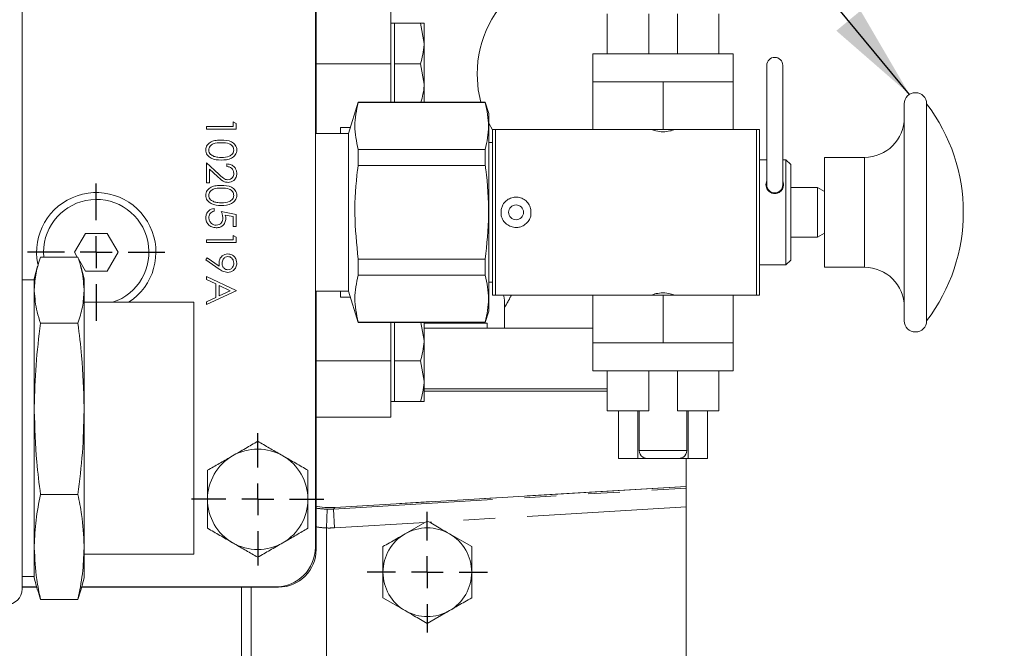
# Model space of a CAD drawing. Units: millimetres. Extents: x 11 to 1180, y 5 to 832.
# Drawn here: x 524 to 564, y 374 to 399 of the extents above; entities that cross this region are included whole.
import ezdxf

# ---------------------------------------------------------------- set-up
doc = ezdxf.new("R2010")
doc.units = ezdxf.units.MM
doc.linetypes.add('PHANTOM', pattern=[12.7, 6.35, -1.27, 1.27, -1.27, 1.27, -1.27])
doc.layers.add('SLD-0', color=7, linetype='Continuous')
doc.styles.add('SLDTEXTSTYLE0', font='TXT', dxfattribs={"width": 0.605})
doc.dimstyles.new('SLDDIMSTYLE0', dxfattribs={"dimtxt": 0, "dimasz": 3.81, "dimexe": 0, "dimexo": 0.0625, "dimgap": 0, "dimtad": 0, "dimtih": 1, "dimtoh": 1, "dimdec": 0, "dimrnd": 1e-09, "dimzin": 0, "dimdsep": 46, "dimtxsty": 'Standard', "dimsah": 1, "dimcen": 0.09, "dimadec": 0, "dimazin": 0, "dimtfac": 3.81, "dimtdec": 0, "dimtofl": 0, "dimtmove": 0, "dimatfit": 3, "dimfxl": 0, "dimfrac": 2, "dimtolj": 1, "dimtzin": 0, "dimarcsym": 0})
doc.dimstyles.new('SLDDIMSTYLE2', dxfattribs={"dimtxt": 3, "dimasz": 3.81, "dimexe": 0, "dimexo": 0.0625, "dimgap": 0.75, "dimtad": 0, "dimdec": 1, "dimlfac": 4, "dimrnd": 1e-09, "dimzin": 12, "dimdsep": 46, "dimtxsty": 'SLDTEXTSTYLE0', "dimsah": 1, "dimcen": 0.09, "dimadec": 0, "dimazin": 0, "dimtfac": 1, "dimtdec": 3, "dimtofl": 0, "dimtmove": 0, "dimatfit": 3, "dimfxl": 0, "dimfrac": 2, "dimtolj": 1, "dimtzin": 12, "dimarcsym": 0})

# ---------------------------------------------------------------- blocks, each defined once
blk = doc.blocks.new('*D23')
at = {"layer": 'SLD-0'}
for p, q in [((563.633, 424.228), (759.744, 424.228)), ((756.569, 424.228), (756.569, 391.579)), ((756.569, 345.448), (756.569, 378.098)), ((618.437, 345.448), (759.744, 345.448))]:
    blk.add_line(p, q, dxfattribs=at)
for points in [[(756.569, 424.228), (755.983, 420.418), (757.155, 420.418)], [(756.569, 345.448), (757.155, 349.258), (755.983, 349.258)]]:
    blk.add_solid(points, dxfattribs=at)
at = {"layer": 'SLD-0', "insert": (755.004, 379.685), "char_height": 3, "attachment_point": 1, "rotation": 90, "style": 'SLDTEXTSTYLE0'}
blk.add_mtext('315.1', dxfattribs=at)
blk = doc.blocks.new('SW_CENTERMARKSYMBOL_28')
at = {"layer": 'SLD-0', "color": 0}
for p, q in [((0, 1.27), (0, 2.402)), ((0, 0), (0, 0.635)), ((-1.27, 0), (-2.402, 0)), ((0, 0), (-0.635, 0)), ((0, 0), (0, -0.635)), ((0, 0), (0.635, 0)), ((1.27, 0), (2.402, 0)), ((0, -1.27), (0, -2.402))]:
    blk.add_line(p, q, dxfattribs=at)
blk = doc.blocks.new('SW_CENTERMARKSYMBOL_40')
at = {"layer": 'SLD-0', "color": 0}
for p, q in [((0, 1.27), (0, 2.735)), ((0, 0), (0, 0.635)), ((-1.27, 0), (-2.735, 0)), ((0, 0), (-0.635, 0)), ((0, 0), (0, -0.635)), ((0, 0), (0.635, 0)), ((1.27, 0), (2.735, 0)), ((0, -1.27), (0, -2.735))]:
    blk.add_line(p, q, dxfattribs=at)
blk = doc.blocks.new('SW_CENTERMARKSYMBOL_42')
at = {"layer": 'SLD-0', "color": 0}
for p, q in [((0, 1.27), (0, 2.635)), ((0, 0), (0, 0.635)), ((-1.27, 0), (-2.635, 0)), ((0, 0), (-0.635, 0)), ((0, 0), (0, -0.635)), ((0, 0), (0.635, 0)), ((1.27, 0), (2.635, 0)), ((0, -1.27), (0, -2.635))]:
    blk.add_line(p, q, dxfattribs=at)

msp = doc.modelspace()

# ---------------------------------------------------------------- linework, layer by layer
at = {"color": 7, "linetype": 'Continuous', "lineweight": 15}
for p, q in [((524.41310937, 376.47084053), (524.41310937, 406.47084053)), ((536.09318521, 378.13586983), (536.09318521, 404.80586983)), ((536.12068521, 404.89086983), (536.12068521, 394.61634934)), ((539.09568521, 397.38336983), (539.09568521, 399.63336983)), ((547.71737133, 399.37260746), (547.71737133, 397.78510746)), ((549.37090549, 397.78510746), (549.37090549, 399.37260746)), ((550.50883717, 399.37260746), (550.50883717, 397.78510746)), ((552.16237133, 397.78510746), (552.16237133, 399.37260746)), ((539.24568521, 399.00836983), (539.09568521, 399.00836983)), ((539.24568521, 398.19586983), (539.24568521, 399.00836983)), ((539.24568521, 399.00836983), (540.27554606, 399.00836983)), ((540.27554606, 399.00836983), (540.42068521, 398.19586983)), ((540.42068521, 398.19586983), (540.42068521, 399.00836983)), ((539.24568521, 397.38336983), (539.24568521, 398.19586983)), ((540.42068521, 396.57086983), (540.42068521, 398.19586983)), ((547.14388955, 397.78510746), (547.14388955, 396.67385746)), ((552.73585311, 397.78510746), (547.14388955, 397.78510746)), ((552.73585311, 396.67385746), (552.73585311, 397.78510746)), ((539.09568521, 395.85547763), (539.09568521, 397.38336983)), ((539.24568521, 397.38336983), (540.27554606, 397.38336983)), ((539.24568521, 396.57086983), (539.24568521, 397.38336983)), ((540.27554606, 397.38336983), (540.42068521, 396.57086983)), ((554.07046924, 397.32634453), (554.07046924, 392.56384453)), ((554.70546924, 392.56384453), (554.70546924, 397.32634453)), ((539.24568521, 395.85547763), (539.24568521, 396.57086983)), ((540.42068521, 395.85547763), (540.42068521, 396.57086983)), ((547.14388955, 396.67385746), (547.14388955, 394.77286983)), ((548.54188044, 396.67385746), (547.14388955, 396.67385746)), ((549.93987133, 396.67385746), (548.54188044, 396.67385746)), ((549.93987133, 396.67385746), (549.93987133, 394.76885746)), ((551.33786222, 396.67385746), (549.93987133, 396.67385746)), ((552.73585311, 396.67385746), (551.33786222, 396.67385746)), ((552.73585311, 396.67385746), (552.73585311, 394.77286983)), ((537.79625282, 395.85547763), (537.40555717, 394.61634934)), ((542.85727102, 395.85547763), (537.79625282, 395.85547763)), ((537.79625282, 395.83981601), (537.79625282, 395.85547763)), ((542.85727102, 395.83981601), (537.79625282, 395.83981601)), ((542.99752074, 395.41066235), (542.85727102, 395.85547763)), ((542.85727102, 395.83981601), (542.85727102, 395.85547763)), ((559.54782656, 387.14980708), (559.54782656, 395.79178313)), ((560.43745712, 387.14980708), (560.43745712, 395.79193259)), ((542.99752074, 387.53107732), (542.99752074, 395.41066235)), ((532.81017239, 394.89163907), (532.81017239, 395.0724083)), ((532.81017239, 395.0724083), (532.93068521, 395.00344295)), ((532.93068521, 395.00344295), (532.93068521, 394.78619035)), ((543.14049708, 394.75725476), (542.99752074, 395.01976199)), ((531.75568521, 394.89163907), (532.81017239, 394.89163907)), ((531.75568521, 394.78619035), (531.75568521, 394.89163907)), ((532.93068521, 394.78619035), (531.75568521, 394.78619035)), ((537.40555717, 394.61634934), (536.09318521, 394.61634934)), ((537.09568521, 394.84939022), (537.47903468, 394.84939022)), ((537.09568521, 394.84939022), (537.09568521, 394.61634934)), ((537.40555717, 388.32539033), (537.40555717, 394.61634934)), ((543.14049708, 388.17288221), (543.14049708, 394.77286983)), ((543.26758716, 394.77286983), (543.14049708, 394.77286983)), ((543.26758716, 388.17288221), (543.26758716, 394.77286983)), ((548.17025972, 394.77286983), (543.26758716, 394.77286983)), ((549.93987133, 394.76885746), (548.18063778, 394.76885746)), ((551.69910488, 394.76885746), (549.93987133, 394.76885746)), ((553.6572013, 394.77286983), (551.70948294, 394.77286983)), ((553.6572013, 388.17288221), (553.6572013, 394.77286983)), ((553.78429138, 394.77286983), (553.6572013, 394.77286983)), ((553.78429138, 388.17288221), (553.78429138, 394.77286983)), ((543.14049708, 394.25096536), (542.99752074, 394.25096536)), ((537.79625282, 393.33468554), (537.79625282, 393.9760003)), ((537.79625282, 393.9760003), (542.85727102, 393.9760003)), ((542.85727102, 393.33468554), (542.85727102, 393.9760003)), ((531.75568521, 393.44548522), (532.24197327, 392.98979612)), ((531.75568521, 392.64708778), (531.75568521, 393.44548522)), ((532.56914675, 393.29484419), (532.56914675, 393.40029291)), ((554.07046924, 393.56785617), (553.78429138, 393.56785617)), ((554.83278455, 393.56785617), (554.70546924, 393.56785617)), ((555.02341967, 393.37722105), (554.83278455, 393.56785617)), ((554.83278455, 389.3738835), (554.83278455, 393.56785617)), ((555.02341967, 389.56451862), (555.02341967, 393.37722105)), ((557.95920054, 393.65681923), (556.37057453, 393.65681923)), ((556.37057453, 389.28492044), (556.37057453, 393.65681923)), ((531.87619803, 393.19386763), (531.87619803, 392.64708778)), ((532.18995504, 392.89988225), (531.87619803, 393.19386763)), ((542.85727102, 393.33468554), (537.79625282, 393.33468554)), ((531.87619803, 392.64708778), (531.75568521, 392.64708778)), ((556.09541643, 392.45581796), (555.02341967, 392.45581796)), ((556.37057453, 392.29695536), (556.09541643, 392.45581796)), ((556.09541643, 390.48592171), (556.09541643, 392.45581796)), ((532.05696726, 391.62272881), (532.05696726, 391.51728009)), ((532.34318521, 391.50221599), (532.93068521, 391.38170317)), ((543.49182631, 391.35938516), (543.49182631, 391.58235451)), ((544.6775442, 391.58235451), (544.6775442, 391.35938516)), ((532.81017239, 391.29932136), (532.50112291, 391.36263766)), ((532.81017239, 390.89965189), (532.81017239, 391.29932136)), ((532.93068521, 391.38170317), (532.93068521, 390.89965189)), ((526.9301725, 390.63336983), (526.4971598, 389.88336983)), ((527.79619791, 390.63336983), (526.9301725, 390.63336983)), ((528.22921061, 389.88336983), (527.79619791, 390.63336983)), ((532.93068521, 390.89965189), (532.81017239, 390.89965189)), ((556.09541643, 390.48592171), (556.37057453, 390.64478431)), ((531.75568521, 390.3724083), (532.81017239, 390.3724083)), ((531.75568521, 390.26695958), (531.75568521, 390.3724083)), ((532.93068521, 390.26695958), (531.75568521, 390.26695958)), ((532.81017239, 390.3724083), (532.81017239, 390.55317753)), ((532.81017239, 390.55317753), (532.93068521, 390.48421218)), ((532.93068521, 390.48421218), (532.93068521, 390.26695958)), ((555.02341967, 390.48592171), (556.09541643, 390.48592171)), ((525.26318521, 389.88336983), (525.27308987, 389.67965075)), ((526.4971598, 389.88336983), (526.60865208, 389.69025954)), ((527.79619791, 389.13336983), (528.22921061, 389.88336983)), ((525.14268929, 389.69025954), (526.63035279, 389.69025954)), ((526.65389106, 389.61190334), (526.9301725, 389.13336983)), ((531.725557, 389.57401086), (531.78416578, 389.65827568)), ((532.2546836, 389.21223702), (531.725557, 389.57401086)), ((531.78416578, 389.65827568), (532.2617449, 389.33157296)), ((537.79625282, 389.60705413), (542.85727102, 389.60705413)), ((537.79625282, 388.96573937), (537.79625282, 389.60705413)), ((542.85727102, 388.96573937), (542.85727102, 389.60705413)), ((554.83278455, 389.3738835), (555.02341967, 389.56451862)), ((525.02809896, 389.32043524), (524.89592104, 388.82714053)), ((526.87712104, 388.82714053), (526.74494312, 389.32043524)), ((526.9301725, 389.13336983), (527.79619791, 389.13336983)), ((553.78429138, 389.3738835), (554.83278455, 389.3738835)), ((556.37057453, 389.28492044), (557.95920054, 389.28492044)), ((524.89592104, 388.77634053), (524.41310937, 388.77634053)), ((524.89592104, 388.82714053), (524.89592104, 388.39810413)), ((526.87712104, 388.82714053), (526.87712104, 388.39810413)), ((531.75568521, 388.79609119), (531.75568521, 388.91119035)), ((531.75568521, 388.91119035), (532.93068521, 388.35381855)), ((532.13228777, 388.61744035), (531.75568521, 388.79609119)), ((542.85727102, 388.96573937), (537.79625282, 388.96573937)), ((542.99752074, 388.69077431), (543.14049708, 388.69077431)), ((524.89592104, 388.39810413), (524.89592104, 388.34347513)), ((524.89592104, 388.34347513), (524.89592104, 383.712195)), ((526.87712104, 388.34347513), (526.87712104, 388.39810413)), ((526.87712104, 388.34347513), (526.87712104, 383.712195)), ((532.93068521, 388.33875445), (531.75568521, 387.79644676)), ((532.13228777, 388.0847831), (532.13228777, 388.61744035)), ((532.25280059, 388.56024383), (532.25280059, 388.14033197)), ((532.70166377, 388.34746338), (532.25280059, 388.56024383)), ((532.25280059, 388.14033197), (532.70166377, 388.34746338)), ((532.93068521, 388.35381855), (532.93068521, 388.33875445)), ((536.09318521, 388.32539033), (537.40555717, 388.32539033)), ((536.12068521, 388.32539033), (536.12068521, 378.04086983)), ((537.09568521, 388.32539033), (537.09568521, 388.09234945)), ((537.40555717, 388.32539033), (537.79625282, 387.08626204)), ((531.24592104, 387.88734053), (526.87712104, 387.88734053)), ((531.24592104, 387.88734053), (531.24592104, 377.85434053)), ((531.75568521, 387.91107516), (532.13228777, 388.0847831)), ((531.75568521, 387.79644676), (531.75568521, 387.91107516)), ((537.09568521, 388.09234945), (537.47903468, 388.09234945)), ((543.14049708, 388.17288221), (543.26758716, 388.17288221)), ((543.26758716, 388.17288221), (548.18063778, 388.17288221)), ((547.14388955, 386.26788221), (547.14388955, 388.17288221)), ((549.93987133, 388.17288221), (548.18063778, 388.17288221)), ((549.93987133, 386.26788221), (549.93987133, 388.17288221)), ((551.69910488, 388.17288221), (549.93987133, 388.17288221)), ((551.69910488, 388.17288221), (553.6572013, 388.17288221)), ((552.73585311, 386.26788221), (552.73585311, 388.17288221)), ((553.6572013, 388.17288221), (553.78429138, 388.17288221)), ((542.85727102, 387.08626204), (542.99752074, 387.53107732)), ((543.62718437, 387.69034339), (543.62718437, 386.85351553)), ((537.79625282, 387.08626204), (537.79625282, 387.10192366)), ((537.79625282, 387.10192366), (542.85727102, 387.10192366)), ((542.85727102, 387.08626204), (542.85727102, 387.10192366)), ((525.14268929, 387.05131972), (526.63035279, 387.05131972)), ((537.79625282, 387.08626204), (542.85727102, 387.08626204)), ((539.09568521, 385.55836983), (539.09568521, 387.08626204)), ((539.24568521, 386.37086983), (539.24568521, 387.08626204)), ((540.2928927, 387.08626204), (540.42068521, 386.37086983)), ((540.42068521, 386.37086983), (540.42068521, 387.08626204)), ((540.42068521, 387.05195303), (542.93185937, 387.05195303)), ((540.42068521, 386.85351553), (547.14388955, 386.85351553)), ((542.31749687, 387.05195303), (542.31749687, 387.08626204)), ((542.93185937, 386.85351553), (542.93185937, 387.05195303)), ((539.24568521, 385.55836983), (539.24568521, 386.37086983)), ((540.42068521, 384.74586983), (540.42068521, 386.37086983)), ((547.14388955, 386.26788221), (547.14388955, 385.15663221)), ((548.54188044, 386.26788221), (547.14388955, 386.26788221)), ((549.93987133, 386.26788221), (548.54188044, 386.26788221)), ((551.33786222, 386.26788221), (549.93987133, 386.26788221)), ((552.73585311, 386.26788221), (551.33786222, 386.26788221)), ((552.73585311, 385.15663221), (552.73585311, 386.26788221)), ((539.09568521, 383.30836983), (539.09568521, 385.55836983)), ((539.24568521, 385.55836983), (540.27554606, 385.55836983)), ((539.24568521, 384.74586983), (539.24568521, 385.55836983)), ((540.27554606, 385.55836983), (540.42068521, 384.74586983)), ((552.73585311, 385.15663221), (547.14388955, 385.15663221)), ((547.71737133, 385.15663221), (547.71737133, 383.56913221)), ((549.37090549, 385.15663221), (549.37090549, 383.56913221)), ((550.50883717, 383.56913221), (550.50883717, 385.15663221)), ((552.16237133, 383.56913221), (552.16237133, 385.15663221)), ((539.24568521, 383.93336983), (539.24568521, 384.74586983)), ((540.42068521, 383.93336983), (540.42068521, 384.74586983)), ((540.42068521, 384.44051553), (547.71737133, 384.44051553)), ((547.71737133, 384.34209053), (540.42068521, 384.34209053)), ((524.89592104, 383.712195), (524.89592104, 383.57102543)), ((524.89592104, 383.57102543), (524.89592104, 378.1849314)), ((526.87712104, 383.57102543), (526.87712104, 383.712195)), ((526.87712104, 383.57102543), (526.87712104, 378.1849314)), ((539.09568521, 383.93336983), (539.24568521, 383.93336983)), ((539.24568521, 383.93336983), (540.27554606, 383.93336983)), ((536.12068521, 383.30836983), (539.09568521, 383.30836983)), ((549.37090549, 383.56913221), (547.71737133, 383.56913221)), ((548.16378745, 383.56913221), (548.16378745, 381.66413221)), ((548.99305023, 381.98163221), (548.99305023, 383.56913221)), ((552.16237133, 383.56913221), (550.50883717, 383.56913221)), ((550.88669243, 381.98163221), (550.88669243, 383.56913221)), ((551.71595519, 381.66413221), (551.71595519, 383.56913221)), ((548.94000082, 381.66413221), (548.16378745, 381.66413221)), ((549.33051926, 381.66413221), (548.94000082, 381.66413221)), ((549.14376392, 381.72159495), (549.12837758, 381.72159495)), ((550.5492234, 381.66413221), (549.33051926, 381.66413221)), ((550.93974181, 381.66413221), (550.5492234, 381.66413221)), ((550.75136508, 381.72159495), (550.73597874, 381.72159495)), ((550.86318521, 381.66413221), (550.86318521, 367.1552818)), ((551.71595519, 381.66413221), (550.93974181, 381.66413221)), ((550.86318521, 380.54968794), (536.87116666, 379.71840887)), ((525.14268929, 380.23190071), (526.63035279, 380.23190071)), ((536.87117428, 379.71828059), (536.87116666, 379.71840887)), ((540.54980629, 379.1759524), (539.66636254, 378.66589592)), ((542.31669379, 378.15583943), (541.43325004, 378.66589592)), ((524.89592104, 378.1849314), (524.89592104, 378.09839083)), ((524.89592104, 378.09839083), (524.89592104, 376.91454053)), ((526.87712104, 378.09839083), (526.87712104, 378.1849314)), ((526.87712104, 378.09839083), (526.87712104, 376.91454053)), ((542.31669379, 377.13572646), (542.31669379, 378.15583943)), ((526.87712104, 377.85434053), (531.24592104, 377.85434053)), ((524.41310937, 376.96534053), (524.89592104, 376.96534053)), ((524.89592104, 376.91454053), (525.02809896, 376.42124582)), ((526.74494312, 376.42124582), (526.87712104, 376.91454053)), ((538.78291879, 377.13572646), (538.78291879, 376.11561348)), ((524.41310937, 376.54836983), (524.99403618, 376.54836983)), ((524.9960458, 376.54086983), (524.41310937, 376.54086983)), ((534.62068521, 376.54086983), (526.77699628, 376.54086983)), ((526.7790059, 376.54836983), (534.50568521, 376.54836983)), ((533.14642115, 355.4487072), (533.14642115, 376.54086983)), ((525.14268929, 376.05142152), (525.03903757, 376.42496822)), ((526.74255704, 376.42493664), (526.63035279, 376.05142152)), ((525.14268929, 376.05142152), (526.63035279, 376.05142152)), ((538.78291879, 376.11561348), (539.66636254, 375.605557)), ((540.54980629, 375.09550051), (541.43325004, 375.605557))]:
    msp.add_line(p, q, dxfattribs=at)
at = {"color": 8, "linetype": 'PHANTOM', "lineweight": 0}
for p, q in [((536.12068521, 397.38336983), (539.09568521, 397.38336983)), ((557.95920054, 389.28492044), (557.95920054, 393.65681923)), ((536.12068521, 385.55836983), (539.09568521, 385.55836983)), ((548.94000082, 381.66413221), (548.94000082, 383.56913221)), ((550.93974181, 381.66413221), (550.93974181, 383.56913221)), ((548.99305023, 381.98163221), (550.88669243, 381.98163221)), ((536.80914067, 379.65245213), (550.86318521, 380.48741622)), ((550.86318521, 380.54955921), (536.87117428, 379.71828059)), ((536.53565582, 378.89864073), (536.55473684, 379.64809463)), ((536.87117428, 379.71828059), (536.80914067, 379.65245213)), ((536.85360521, 378.90402881), (536.80914067, 379.65245213)), ((550.86318521, 379.73635122), (540.63198591, 379.12850598)), ((536.53565582, 378.89864073), (536.53565582, 361.08032782)), ((540.44877363, 379.11762117), (536.85360521, 378.90402881)), ((533.53668384, 361.08032782), (533.53668384, 376.54086983))]:
    msp.add_line(p, q, dxfattribs=at)
at = {"color": 7, "linetype": 'Continuous', "lineweight": 15, "flags": 128}
msp.add_lwpolyline([(542.68108088, 395.85547763), (542.57942014, 396.35412232), (542.53498437, 396.97541553)], dxfattribs=at)
at = {"color": 7, "linetype": 'Continuous', "lineweight": 15}
msp.add_circle((544.08468525, 391.47086983), 0.29765625, dxfattribs=at)
for centre, radius, start, end in [((546.90060937, 396.97541553), 4.365625, 73.181167336, 180), ((554.38796924, 397.32634453), 0.3175, 0, 180), ((559.99264184, 395.79193259), 0.44481528, 0, 180), ((554.78230552, 391.47086983), 7.11704454, 322.616801582, 37.383198418), ((557.95920054, 395.24544524), 1.58862601, 270, 0), ((527.36318521, 389.88336983), 2.375, 302.814087081, 191.513171426), ((554.38796924, 392.56384453), 0.3175, 180, 270), ((554.38796924, 392.56384453), 0.3175, 270, 0), ((527.36318521, 389.88336983), 2.1, 288.104718343, 180), ((557.95920054, 387.69629443), 1.58862601, 0, 90), ((559.99264184, 387.14980708), 0.44481528, 180, 360), ((533.79568521, 380.04086983), 2, 60, 120), ((533.79568521, 380.04086983), 2, 120, 180), ((533.79568521, 380.04086983), 2, 0, 60), ((549.31055023, 381.98163221), 0.3175, 180, 234.986311899), ((550.56919243, 381.98163221), 0.3175, 305.013688101, 0), ((533.79568521, 380.04086983), 2, 180, 240), ((533.79568521, 380.04086983), 2, 300, 0), ((540.54980629, 377.13572646), 1.7668875, 60, 120), ((540.54980629, 377.13572646), 1.7668875, 120, 180), ((540.54980629, 377.13572646), 1.7668875, 0, 60), ((533.79568521, 380.04086983), 2, 240, 300), ((534.50568521, 378.13586983), 1.5875, 270, 0), ((534.62068521, 378.04086983), 1.5, 270, 0), ((540.54980629, 377.13572646), 1.7668875, 180, 240), ((540.54980629, 377.13572646), 1.7668875, 300, 0), ((523.78810937, 376.47084053), 0.625, 270, 0), ((540.54980629, 377.13572646), 1.7668875, 240, 300)]:
    msp.add_arc(centre, radius, start, end, dxfattribs=at)
for centre, start_param, end_param in [((544.34790776, 391.47086983), 0.9798252265, 0.9816409182), ((555.5318349, 391.47086983), 2.1599517353, 2.1617674271)]:
    msp.add_ellipse(centre, major_axis=(6.87895243, 0), ratio=0.5773502692, start_param=start_param, end_param=end_param, dxfattribs=at)
at = {"color": 8, "linetype": 'PHANTOM', "lineweight": 0}
for centre, major_axis, ratio, start_param, end_param in [((536.53565582, 382.5446688), (2.80934924, -1.1055449), 0.9533773522, 4.9233118786, 5.0776734683), ((536.63385303, 382.64887315), (2.05970359, 2.18570435), 0.9989083246, 3.8715038487, 3.9562978465), ((536.53565582, 382.5446688), (-0.24137337, 3.64188938), 0.8210776705, 2.9130175595, 3.0610478017), ((536.63385303, 382.64887315), (2.57369282, 2.73113648), 0.9992718632, 3.8715038487, 3.9562978465)]:
    msp.add_ellipse(centre, major_axis=major_axis, ratio=ratio, start_param=start_param, end_param=end_param, dxfattribs=at)
at = {"color": 7, "linetype": 'Continuous', "lineweight": 15}
for points, knots in [([(540.42068521, 399.00836983), (540.40296273, 399.00836983), (540.38013292, 399.00836983), (540.29466612, 399.00836983), (540.27554606, 399.00836983)], [0, 0, 0, 0, 0.7762867248, 1, 1, 1, 1]), ([(540.42068521, 398.19586983), (540.42054016, 398.17660488), (540.4184744, 397.90223304), (540.34441003, 397.63336208), (540.27554606, 397.38336983)], [0, 0, 0, 0, 0.0702147664, 1, 1, 1, 1]), ([(540.42068521, 396.57086983), (540.42055624, 396.55160365), (540.4189392, 396.31003979), (540.35393682, 396.07331874), (540.29411876, 395.85547763)], [0, 0, 0, 0, 0.0797560669, 1, 1, 1, 1]), ([(537.79625282, 395.83981601), (537.73110541, 395.5321158), (537.59957664, 394.9108873), (537.73028535, 394.28957227), (537.79625282, 393.9760003)], [0, 0, 0, 0, 0.49530922916, 1, 1, 1, 1]), ([(542.85727102, 393.9760003), (542.92241843, 394.28370051), (543.0539472, 394.90492901), (542.9232385, 395.52624405), (542.85727102, 395.83981601)], [0, 0, 0, 0, 0.4953092292, 1, 1, 1, 1]), ([(549.46858052, 394.76885746), (549.53003996, 394.74803102), (549.67406017, 394.69922763), (549.93710146, 394.67087892), (550.20284958, 394.69861938), (550.34717799, 394.74728351), (550.41116214, 394.76885746)], [0, 0, 0, 0, 0.2133567029, 0.4999667819, 0.7783236089, 1, 1, 1, 1]), ([(531.725557, 393.95648782), (531.7283419, 393.99077519), (531.73391144, 394.05934682), (531.79554844, 394.18418029), (531.93577606, 394.29408897), (532.13739324, 394.34420255), (532.27419346, 394.34761975), (532.34271445, 394.34933137)], [0, 0, 0, 0, 0.1251820867, 0.2503527771, 0.4987711758, 0.7489426983, 1, 1, 1, 1]), ([(532.34318521, 394.24388266), (532.23337783, 394.2429586), (532.06896314, 394.24157502), (531.90847221, 394.12889746), (531.85474563, 394.03359688), (531.84896079, 393.97982805), (531.84606982, 393.95295717)], [0, 0, 0, 0, 0.5002874167, 0.7490808924, 0.8746036314, 1, 1, 1, 1]), ([(532.34271445, 394.34933137), (532.48305677, 394.34480647), (532.65871, 394.33914308), (532.83508596, 394.22952743), (532.90549492, 394.15347821), (532.95236732, 394.05949389), (532.95799816, 393.99082186), (532.96081341, 393.95648782)], [0, 0, 0, 0, 0.4987037291, 0.6241803768, 0.7494713886, 0.8747429353, 1, 1, 1, 1]), ([(532.84030059, 393.95295717), (532.8375981, 393.97988729), (532.83219076, 394.0337709), (532.79111373, 394.10536443), (532.73325801, 394.16237485), (532.59006802, 394.24000352), (532.45285688, 394.24215945), (532.34318521, 394.24388266)], [0, 0, 0, 0, 0.125135196, 0.2503790411, 0.3755208946, 0.5008593038, 1, 1, 1, 1]), ([(532.34271445, 393.55093394), (532.20168111, 393.55747401), (531.99022224, 393.56727988), (531.79557755, 393.72714181), (531.73394039, 393.85281668), (531.7283514, 393.92193162), (531.725557, 393.95648782)], [0, 0, 0, 0, 0.4993827306, 0.7487514156, 0.874380326, 1, 1, 1, 1]), ([(531.84606982, 393.95295717), (531.85002914, 393.92084539), (531.85795314, 393.85657824), (531.92528346, 393.75751986), (532.00136484, 393.72233665), (532.04778757, 393.70086883)], [0, 0, 0, 0, 0.2802128526, 0.5608059708, 1, 1, 1, 1]), ([(532.96081341, 393.95648782), (532.95804562, 393.92189827), (532.95251002, 393.85271891), (532.89119998, 393.72662948), (532.69514603, 393.56782947), (532.48372343, 393.55769389), (532.34271445, 393.55093394)], [0, 0, 0, 0, 0.1256155823, 0.2512320754, 0.5006068626, 1, 1, 1, 1]), ([(532.34318521, 393.65638266), (532.45223084, 393.66079973), (532.61557282, 393.66741618), (532.77750514, 393.77702746), (532.83177139, 393.87229504), (532.83745862, 393.92608017), (532.84030059, 393.95295717)], [0, 0, 0, 0, 0.5000572399, 0.7490473627, 0.874596318, 1, 1, 1, 1]), ([(532.04778757, 393.70086883), (532.10195267, 393.68590125), (532.19874542, 393.65915426), (532.29902289, 393.65723007), (532.34318521, 393.65638266)], [0, 0, 0, 0, 0.55959879218, 1, 1, 1, 1]), ([(532.56914675, 393.40029291), (532.62626681, 393.39344629), (532.74039606, 393.37976635), (532.87091807, 393.2795131), (532.94928669, 393.1519581), (532.95697013, 393.06206478), (532.96081341, 393.0170998)], [0, 0, 0, 0, 0.2800290843, 0.5595145893, 0.779667528, 1, 1, 1, 1]), ([(532.24197327, 392.98979612), (532.30000402, 392.93342103), (532.38078426, 392.85494554), (532.50614142, 392.77708252), (532.5701303, 392.77075958), (532.60209947, 392.7676006)], [0, 0, 0, 0, 0.5607172258, 0.780532115, 1, 1, 1, 1]), ([(532.84030059, 393.02251346), (532.8361948, 393.06264663), (532.8279921, 393.14282621), (532.75474001, 393.23349048), (532.66279108, 393.2823561), (532.60038528, 393.29067833), (532.56914675, 393.29484419)], [0, 0, 0, 0, 0.2796925099, 0.5587804902, 0.7791383129, 1, 1, 1, 1]), ([(532.60209947, 392.7676006), (532.63842476, 392.77254036), (532.71116992, 392.78243274), (532.78807739, 392.85415625), (532.83377211, 392.93676725), (532.83812352, 392.99391937), (532.84030059, 393.02251346)], [0, 0, 0, 0, 0.2791257726, 0.558978351, 0.7793500496, 1, 1, 1, 1]), ([(532.96081341, 393.0170998), (532.95582844, 392.96474859), (532.94586908, 392.8601574), (532.85051483, 392.74363057), (532.73431471, 392.67335506), (532.65245056, 392.66588652), (532.61151453, 392.66215189)], [0, 0, 0, 0, 0.2798913755, 0.559188013, 0.7795727219, 1, 1, 1, 1]), ([(537.79625282, 393.33468554), (537.78897708, 393.27901327), (537.70530644, 392.63878491), (537.61295561, 391.3900256), (537.73479903, 390.20482842), (537.79625282, 389.60705413)], [0, 0, 0, 0, 0.0450756526, 0.51836771864, 1, 1, 1, 1]), ([(542.85727102, 389.60705413), (542.91817788, 390.19702593), (543.04105524, 391.38727245), (542.94876318, 392.63625249), (542.86388974, 393.28415959), (542.85727102, 393.33468554)], [0, 0, 0, 0, 0.47539373, 0.9590894576, 1, 1, 1, 1]), ([(532.61151453, 392.66215189), (532.56491124, 392.66692389), (532.47160872, 392.67647772), (532.33072214, 392.77045595), (532.24338025, 392.85076121), (532.18995504, 392.89988225)], [0, 0, 0, 0, 0.2792913122, 0.5591575524, 1, 1, 1, 1]), ([(554.38796926, 392.21593544), (554.35099095, 392.21938589), (554.27705758, 392.22628464), (554.17823681, 392.27955594), (554.1007109, 392.35761511), (554.04966568, 392.45825249), (554.0359375, 392.57237071), (554.04284561, 392.6584389), (554.06805431, 392.69657486), (554.07046924, 392.70022819)], [0, 0, 0, 0, 0.1481002888, 0.2961074631, 0.4467718734, 0.6062646569, 0.781420281, 0.9790605914, 1, 1, 1, 1]), ([(554.70546924, 392.69706975), (554.70998857, 392.68909502), (554.73735465, 392.64080533), (554.7422657, 392.53473542), (554.70548806, 392.39868556), (554.61790075, 392.29283564), (554.50735416, 392.22780774), (554.42712982, 392.21982978), (554.38796926, 392.21593544)], [0, 0, 0, 0, 0.0443202467, 0.26837430723, 0.48699897486, 0.67693259126, 0.84229845876, 1, 1, 1, 1]), ([(531.725557, 392.14879552), (531.7283419, 392.18308289), (531.73391144, 392.25165451), (531.79554844, 392.37648798), (531.93577606, 392.48639666), (532.13739324, 392.53651024), (532.27419346, 392.53992744), (532.34271445, 392.54163907)], [0, 0, 0, 0, 0.12518208667, 0.25035277714, 0.49877117576, 0.74894269832, 1, 1, 1, 1]), ([(532.34318521, 392.43619035), (532.23337783, 392.4352663), (532.06896314, 392.43388271), (531.90847221, 392.32120515), (531.85474563, 392.22590457), (531.84896079, 392.17213574), (531.84606982, 392.14526487)], [0, 0, 0, 0, 0.50028741667, 0.74908089241, 0.87460363142, 1, 1, 1, 1]), ([(532.34271445, 392.54163907), (532.48305677, 392.53711417), (532.65871, 392.53145078), (532.83508596, 392.42183512), (532.90549492, 392.3457859), (532.95236732, 392.25180158), (532.95799816, 392.18312955), (532.96081341, 392.14879552)], [0, 0, 0, 0, 0.4987037291, 0.6241803768, 0.7494713886, 0.8747429353, 1, 1, 1, 1]), ([(532.84030059, 392.14526487), (532.8375981, 392.17219498), (532.83219076, 392.22607859), (532.79111373, 392.29767212), (532.73325801, 392.35468255), (532.59006802, 392.43231122), (532.45285688, 392.43446714), (532.34318521, 392.43619035)], [0, 0, 0, 0, 0.125135196, 0.2503790411, 0.3755208946, 0.5008593038, 1, 1, 1, 1]), ([(532.34271445, 391.74324163), (532.20168111, 391.7497817), (531.99022224, 391.75958758), (531.79557755, 391.9194495), (531.73394039, 392.04512437), (531.7283514, 392.11423931), (531.725557, 392.14879552)], [0, 0, 0, 0, 0.4993827306, 0.7487514156, 0.874380326, 1, 1, 1, 1]), ([(531.84606982, 392.14526487), (531.85002914, 392.11315308), (531.85795314, 392.04888593), (531.92528346, 391.94982755), (532.00136484, 391.91464434), (532.04778757, 391.89317653)], [0, 0, 0, 0, 0.2802128526, 0.5608059708, 1, 1, 1, 1]), ([(532.04778757, 391.89317653), (532.10195267, 391.87820894), (532.19874542, 391.85146195), (532.29902289, 391.84953776), (532.34318521, 391.84869035)], [0, 0, 0, 0, 0.5595987922, 1, 1, 1, 1]), ([(532.96081341, 392.14879552), (532.95804562, 392.11420596), (532.95251002, 392.0450266), (532.89119998, 391.91893717), (532.69514603, 391.76013716), (532.48372343, 391.75000158), (532.34271445, 391.74324163)], [0, 0, 0, 0, 0.12561558232, 0.25123207541, 0.50060686264, 1, 1, 1, 1]), ([(532.34318521, 391.84869035), (532.45223084, 391.85310743), (532.61557282, 391.85972387), (532.77750514, 391.96933515), (532.83177139, 392.06460273), (532.83745862, 392.11838787), (532.84030059, 392.14526487)], [0, 0, 0, 0, 0.5000572399, 0.7490473627, 0.874596318, 1, 1, 1, 1]), ([(543.49182631, 391.58235451), (543.50530383, 391.63262914), (543.53622777, 391.7479834), (543.64813163, 391.90277753), (543.81430599, 392.02319716), (544.01260522, 392.08140458), (544.21781497, 392.07086584), (544.40762371, 391.99385308), (544.56115639, 391.85863196), (544.64693493, 391.71075186), (544.67011694, 391.61350979), (544.6775442, 391.58235451)], [0, 0, 0, 0, 0.0932756892, 0.2140194094, 0.3359767721, 0.4580194971, 0.5788478427, 0.6990667618, 0.8202202159, 0.9424005544, 1, 1, 1, 1]), ([(531.725557, 391.26425024), (531.73075329, 391.31460297), (531.74114287, 391.41527926), (531.83107357, 391.52903649), (531.94056549, 391.59968093), (532.01814944, 391.61504277), (532.05696726, 391.62272881)], [0, 0, 0, 0, 0.2795896119, 0.5590172757, 0.7793616945, 1, 1, 1, 1]), ([(532.05696726, 391.51728009), (532.02377644, 391.50817897), (531.95749857, 391.49000518), (531.89037064, 391.41822812), (531.85275779, 391.33835371), (531.84829886, 391.28486816), (531.84606982, 391.25813045)], [0, 0, 0, 0, 0.2800203601, 0.5591652829, 0.7796244502, 1, 1, 1, 1]), ([(532.40344162, 391.24330173), (532.3982837, 391.29306344), (532.38906353, 391.38201638), (532.3572165, 391.4654545), (532.34318521, 391.50221599)], [0, 0, 0, 0, 0.559416158, 1, 1, 1, 1]), ([(532.13958445, 390.85445958), (532.07862296, 390.86132856), (531.95679309, 390.87505603), (531.81509532, 390.98065339), (531.73648326, 391.12025484), (531.72920142, 391.21622105), (531.725557, 391.26425024)], [0, 0, 0, 0, 0.2798615354, 0.5592956186, 0.779436188, 1, 1, 1, 1]), ([(531.84606982, 391.25813045), (531.8511762, 391.21409029), (531.86139221, 391.12598194), (531.94191371, 391.02794799), (532.04013876, 390.9682073), (532.10940481, 390.96267563), (532.1440566, 390.9599083)], [0, 0, 0, 0, 0.2796052257, 0.5593883098, 0.7795747868, 1, 1, 1, 1]), ([(532.52395444, 391.22423622), (532.51796468, 391.16806873), (532.50599188, 391.05579674), (532.4004697, 390.93201521), (532.27166059, 390.86347913), (532.18363814, 390.85746803), (532.13958445, 390.85445958)], [0, 0, 0, 0, 0.2796560255, 0.5589983566, 0.7792864196, 1, 1, 1, 1]), ([(532.1440566, 390.9599083), (532.18471304, 390.96424705), (532.26595996, 390.9729175), (532.35418321, 391.0521117), (532.39785238, 391.14790566), (532.40157724, 391.21148085), (532.40344162, 391.24330173)], [0, 0, 0, 0, 0.2795414428, 0.5586293602, 0.7790836221, 1, 1, 1, 1]), ([(532.50112291, 391.36263766), (532.50811998, 391.33722616), (532.52061332, 391.29185369), (532.52293364, 391.24489502), (532.52395444, 391.22423622)], [0, 0, 0, 0, 0.5600641882, 1, 1, 1, 1]), ([(544.6775442, 391.35938516), (544.6711074, 391.33174475), (544.64949179, 391.23892465), (544.5691328, 391.09329903), (544.41841776, 390.95439511), (544.24719587, 390.88121059), (544.06487217, 390.85965255), (543.88247473, 390.89042163), (543.70280257, 390.98924139), (543.56539788, 391.14195019), (543.5084086, 391.27704902), (543.49342034, 391.35147028), (543.49182631, 391.35938516)], [0, 0, 0, 0, 0.0510556977, 0.1714516226, 0.2930139668, 0.4152173578, 0.5001704665, 0.6209312239, 0.7416580427, 0.8632638114, 0.9854577795, 1, 1, 1, 1]), ([(525.14268929, 389.69025954), (525.07400528, 389.47610317), (524.93636562, 389.04694342), (524.90942029, 388.61466827), (524.89592104, 388.39810413)], [0, 0, 0, 0, 0.4990131998, 1, 1, 1, 1]), ([(526.87712104, 388.39810413), (526.85528303, 388.67860368), (526.82162952, 389.11086804), (526.68005763, 389.53969987), (526.63035279, 389.69025954)], [0, 0, 0, 0, 0.64890743203, 1, 1, 1, 1]), ([(532.25280059, 389.45514568), (532.25843117, 389.50747954), (532.2696895, 389.61212097), (532.36231595, 389.7305349), (532.47750915, 389.80424767), (532.55976993, 389.81143893), (532.60092259, 389.8150365)], [0, 0, 0, 0, 0.2798087579, 0.5594769589, 0.779619219, 1, 1, 1, 1]), ([(532.2617449, 389.33157296), (532.25885406, 389.35455402), (532.2536912, 389.39559669), (532.25307275, 389.43694817), (532.25280059, 389.45514568)], [0, 0, 0, 0, 0.5599308623, 1, 1, 1, 1]), ([(532.606807, 389.70958778), (532.5694383, 389.70360807), (532.49449743, 389.69161609), (532.42112253, 389.61100885), (532.37927742, 389.52391678), (532.37530202, 389.46505424), (532.37331341, 389.43560942)], [0, 0, 0, 0, 0.27842393927, 0.55836380374, 0.77908021106, 1, 1, 1, 1]), ([(532.60092259, 389.8150365), (532.65520371, 389.80864969), (532.76371544, 389.79588201), (532.88165006, 389.69203967), (532.94885869, 389.5684341), (532.95682846, 389.48349394), (532.96081341, 389.44102308)], [0, 0, 0, 0, 0.279562913, 0.5588656379, 0.7794287909, 1, 1, 1, 1]), ([(532.84030059, 389.44643674), (532.83676931, 389.4830923), (532.82971107, 389.55635843), (532.77044416, 389.64250764), (532.6932454, 389.70012662), (532.6356106, 389.70643507), (532.606807, 389.70958778)], [0, 0, 0, 0, 0.280166919, 0.5599900428, 0.7801003317, 1, 1, 1, 1]), ([(532.5997457, 389.07689548), (532.53005761, 389.0887606), (532.40521218, 389.11001684), (532.30080932, 389.18091421), (532.2546836, 389.21223702)], [0, 0, 0, 0, 0.55819492923, 1, 1, 1, 1]), ([(532.37331341, 389.43560942), (532.37624512, 389.39937115), (532.38209884, 389.32701438), (532.44254542, 389.24246178), (532.52167405, 389.19047083), (532.57842987, 389.18505302), (532.606807, 389.18234419)], [0, 0, 0, 0, 0.2802493896, 0.5595725371, 0.7797923709, 1, 1, 1, 1]), ([(532.96081341, 389.44102308), (532.95453132, 389.38761338), (532.94197401, 389.28085242), (532.8460841, 389.1597493), (532.72543903, 389.08961521), (532.64164094, 389.08113513), (532.5997457, 389.07689548)], [0, 0, 0, 0, 0.2797428241, 0.559179612, 0.7796098334, 1, 1, 1, 1]), ([(532.606807, 389.18234419), (532.64348168, 389.18778264), (532.71697461, 389.19868083), (532.79141394, 389.27507838), (532.83410898, 389.35988701), (532.83823592, 389.41757565), (532.84030059, 389.44643674)], [0, 0, 0, 0, 0.2787675205, 0.5586264559, 0.7791849057, 1, 1, 1, 1]), ([(537.79625282, 388.96573937), (537.73110541, 388.65803916), (537.59957664, 388.03681066), (537.73028535, 387.41549562), (537.79625282, 387.10192366)], [0, 0, 0, 0, 0.4953092292, 1, 1, 1, 1]), ([(542.85727102, 387.10192366), (542.92241843, 387.40962387), (543.0539472, 388.03085237), (542.9232385, 388.6521674), (542.85727102, 388.96573937)], [0, 0, 0, 0, 0.49530922918, 1, 1, 1, 1]), ([(524.89592104, 388.34347513), (524.91775905, 388.06297558), (524.95141255, 387.63071122), (525.09298445, 387.20187939), (525.14268929, 387.05131972)], [0, 0, 0, 0, 0.648907432, 1, 1, 1, 1]), ([(526.63035279, 387.05131972), (526.6990368, 387.2654761), (526.83667646, 387.69463584), (526.86362179, 388.12691099), (526.87712104, 388.34347513)], [0, 0, 0, 0, 0.4990131998, 1, 1, 1, 1]), ([(543.5887171, 388.17288221), (543.58932043, 388.17022782), (543.62111268, 388.03035515), (543.63315959, 387.86670283), (543.62549669, 387.70808232), (543.62462186, 387.68997346)], [0, 0, 0, 0, 0.0168471826, 0.8877586874, 1, 1, 1, 1]), ([(550.41116214, 388.17288221), (550.3497027, 388.19370865), (550.20568249, 388.24251204), (549.9426412, 388.27086075), (549.67689308, 388.24312029), (549.53256467, 388.19445615), (549.46858052, 388.17288221)], [0, 0, 0, 0, 0.2133567029, 0.4999667819, 0.7783236089, 1, 1, 1, 1]), ([(525.14268929, 387.05131972), (525.07400528, 386.4979073), (524.93636562, 385.38889373), (524.90942029, 384.27182945), (524.89592104, 383.712195)], [0, 0, 0, 0, 0.49901319985, 1, 1, 1, 1]), ([(526.87712104, 383.712195), (526.85769633, 384.39287429), (526.82581859, 385.50993144), (526.6852614, 386.61832592), (526.63035279, 387.05131972)], [0, 0, 0, 0, 0.60935045677, 1, 1, 1, 1]), ([(540.42068521, 386.37086983), (540.42054016, 386.35160488), (540.4184744, 386.07723304), (540.34441003, 385.80836208), (540.27554606, 385.55836983)], [0, 0, 0, 0, 0.0702147664, 1, 1, 1, 1]), ([(540.42068521, 384.74586983), (540.42054016, 384.72660488), (540.4184744, 384.45223304), (540.34441003, 384.18336208), (540.27554606, 383.93336983)], [0, 0, 0, 0, 0.0702147664, 1, 1, 1, 1]), ([(524.89592104, 383.57102543), (524.91534575, 382.89034614), (524.94722348, 381.77328899), (525.08778068, 380.66489451), (525.14268929, 380.23190071)], [0, 0, 0, 0, 0.6093504568, 1, 1, 1, 1]), ([(526.63035279, 380.23190071), (526.6990368, 380.78531313), (526.83667646, 381.8943267), (526.86362179, 383.01139098), (526.87712104, 383.57102543)], [0, 0, 0, 0, 0.4990131998, 1, 1, 1, 1]), ([(540.27554606, 383.93336983), (540.29466612, 383.93336983), (540.38013292, 383.93336983), (540.40296273, 383.93336983), (540.42068521, 383.93336983)], [0, 0, 0, 0, 0.2237132752, 1, 1, 1, 1]), ([(533.79568521, 382.35027091), (533.63328081, 382.25650669), (533.30549438, 382.06725911), (532.96664763, 381.87162585), (532.79568521, 381.77292064)], [0, 0, 0, 0, 0.4954579635, 1, 1, 1, 1]), ([(534.79568521, 381.77292064), (534.77198342, 381.78660487), (534.59248215, 381.89023998), (534.25404006, 382.08563962), (533.94940068, 382.26152324), (533.79568521, 382.35027091)], [0, 0, 0, 0, 0.0700857678, 0.530782234, 1, 1, 1, 1]), ([(532.79568521, 381.77292064), (532.77198342, 381.75923641), (532.59248215, 381.6556013), (532.25404006, 381.46020167), (531.94940068, 381.28431804), (531.79568521, 381.19557037)], [0, 0, 0, 0, 0.0700857678, 0.530782234, 1, 1, 1, 1]), ([(535.79568521, 381.19557037), (535.63328081, 381.2893346), (535.30549438, 381.47858218), (534.96664763, 381.67421544), (534.79568521, 381.77292064)], [0, 0, 0, 0, 0.4954579635, 1, 1, 1, 1]), ([(549.33051926, 381.66413221), (549.32410381, 381.66425373), (549.29304234, 381.66484211), (549.22682632, 381.67524977), (549.17443719, 381.70448061), (549.14376392, 381.72159495)], [0, 0, 0, 0, 0.0973903939, 0.4715318936, 1, 1, 1, 1]), ([(550.73597874, 381.72159495), (550.73184901, 381.71884908), (550.69794429, 381.69630571), (550.63541743, 381.66982966), (550.57441722, 381.66579753), (550.5492234, 381.66413221)], [0, 0, 0, 0, 0.0752848132, 0.6180815252, 1, 1, 1, 1]), ([(531.79568521, 381.19557037), (531.79568521, 381.12466041), (531.79568521, 380.7488719), (531.79568521, 380.35799205), (531.79568521, 380.04086983)], [0, 0, 0, 0, 0.1886964523, 1, 1, 1, 1]), ([(535.79568521, 380.04086983), (535.79568521, 380.35799205), (535.79568521, 380.7488719), (535.79568521, 381.12466041), (535.79568521, 381.19557037)], [0, 0, 0, 0, 0.8113035481, 1, 1, 1, 1]), ([(525.14268929, 380.23190071), (525.07400528, 379.89264467), (524.93636562, 379.21279083), (524.90942029, 378.52800171), (524.89592104, 378.1849314)], [0, 0, 0, 0, 0.4990131998, 1, 1, 1, 1]), ([(526.87712104, 378.1849314), (526.85769633, 378.60220531), (526.82581859, 379.28699007), (526.6852614, 379.96646438), (526.63035279, 380.23190071)], [0, 0, 0, 0, 0.6093504568, 1, 1, 1, 1]), ([(531.79568521, 380.04086983), (531.79568521, 379.95712361), (531.79568521, 379.56647525), (531.79568521, 379.18548433), (531.79568521, 378.8861693)], [0, 0, 0, 0, 0.21437750373, 1, 1, 1, 1]), ([(535.79568521, 378.8861693), (535.79568521, 379.18548433), (535.79568521, 379.56647525), (535.79568521, 379.95712361), (535.79568521, 380.04086983)], [0, 0, 0, 0, 0.7856224944, 1, 1, 1, 1]), ([(536.87117428, 379.71828059), (536.75441379, 379.71486346), (536.6148595, 379.71077924), (536.35108443, 379.72551058), (536.21235713, 379.75070024), (536.09318521, 379.7723391)], [0, 0, 0, 0, 0.4193057499, 0.5011619462, 1, 1, 1, 1]), ([(531.79568521, 378.8861693), (531.9580896, 378.79240507), (532.28587603, 378.60315749), (532.62472278, 378.40752423), (532.79568521, 378.30881903)], [0, 0, 0, 0, 0.49545796348, 1, 1, 1, 1]), ([(534.79568521, 378.30881903), (534.81938699, 378.32250326), (534.99888827, 378.42613837), (535.33733036, 378.621538), (535.64196973, 378.79742163), (535.79568521, 378.8861693)], [0, 0, 0, 0, 0.0700857678, 0.530782234, 1, 1, 1, 1]), ([(541.43325004, 378.66589592), (541.31702042, 378.73300112), (541.01932068, 378.90487815), (540.72761971, 379.07329178), (540.54980629, 379.1759524)], [0, 0, 0, 0, 0.3904256703, 1, 1, 1, 1]), ([(539.66636254, 378.66589592), (539.55013292, 378.59879072), (539.25243318, 378.42691369), (538.96073221, 378.25850006), (538.78291879, 378.15583943)], [0, 0, 0, 0, 0.3904256703, 1, 1, 1, 1]), ([(524.89592104, 378.09839083), (524.91534575, 377.68111693), (524.94722348, 376.99633217), (525.08778068, 376.31685785), (525.14268929, 376.05142152)], [0, 0, 0, 0, 0.6093504568, 1, 1, 1, 1]), ([(526.63035279, 376.05142152), (526.6990368, 376.39067756), (526.83667646, 377.0705314), (526.86362179, 377.75532052), (526.87712104, 378.09839083)], [0, 0, 0, 0, 0.4990131998, 1, 1, 1, 1]), ([(532.79568521, 378.30881903), (532.81938699, 378.2951348), (532.99888827, 378.19149969), (533.33733036, 377.99610005), (533.64196973, 377.82021643), (533.79568521, 377.73146876)], [0, 0, 0, 0, 0.0700857678, 0.530782234, 1, 1, 1, 1]), ([(533.79568521, 377.73146876), (533.9580896, 377.82523298), (534.28587603, 378.01448056), (534.62472278, 378.21011382), (534.79568521, 378.30881903)], [0, 0, 0, 0, 0.4954579635, 1, 1, 1, 1]), ([(538.78291879, 378.15583943), (538.78291879, 378.10347127), (538.78291879, 377.76961545), (538.78291879, 377.42569772), (538.78291879, 377.13572646)], [0, 0, 0, 0, 0.1568586311, 1, 1, 1, 1]), ([(542.31669379, 376.11561348), (542.31669379, 376.16798165), (542.31669379, 376.50183746), (542.31669379, 376.84575519), (542.31669379, 377.13572646)], [0, 0, 0, 0, 0.1568586311, 1, 1, 1, 1]), ([(541.43325004, 375.605557), (541.54947966, 375.6726622), (541.8471794, 375.84453923), (542.13888037, 376.01295286), (542.31669379, 376.11561348)], [0, 0, 0, 0, 0.3904256703, 1, 1, 1, 1]), ([(539.66636254, 375.605557), (539.78259216, 375.53845179), (540.0802919, 375.36657477), (540.37199287, 375.19816114), (540.54980629, 375.09550051)], [0, 0, 0, 0, 0.3904256703, 1, 1, 1, 1])]:
    msp.add_open_spline(points, degree=3, knots=knots, dxfattribs=at)
at = {"color": 8, "linetype": 'PHANTOM', "lineweight": 0}
msp.add_open_spline([(543.90215032, 388.17288221), (543.83651858, 388.0514607), (543.74710667, 387.88604485), (543.65015641, 387.71948447), (543.6400229, 387.70244422), (543.63282677, 387.69034339)], degree=3, knots=[0, 0, 0, 0, 0.4444499556, 0.6054863333, 1, 1, 1, 1], dxfattribs=at)

# ---------------------------------------------------------------- block references
at = {"layer": 'SLD-0'}
for name, p in [('SW_CENTERMARKSYMBOL_40', (527.36318521, 389.88336983)), ('SW_CENTERMARKSYMBOL_42', (533.79568521, 380.04086983)), ('SW_CENTERMARKSYMBOL_28', (540.54980629, 377.13572646))]:
    msp.add_blockref(name, p, dxfattribs=at)

# ---------------------------------------------------------------- dimensions: what is measured, and where the dimension line sits
dim = msp.add_linear_dim(base=(756.56928823, 345.44834053), p1=(562.36318521, 424.22825699), p2=(617.166605, 345.44834053), angle=90, dimstyle='SLDDIMSTYLE2', dxfattribs=at)
dim.commit()
dim.dimension.update_dxf_attribs({"geometry": '*D23', "text_midpoint": (756.56928823, 384.83829876), "dimtype": 160})

# ---------------------------------------------------------------- leaders
at = {"layer": 'SLD-0', "color": 218}
for points in [[(559.75516755, 396.16805305), (515.23758639, 449.92764762), (512.23758639, 449.92764762)], [(570.6801725, 339.44836983), (445.46050764, 398.71106414), (442.46050764, 398.71106414)]]:
    msp.add_leader(points, dimstyle='SLDDIMSTYLE0', dxfattribs=at)

doc.saveas('drawing.dxf')
